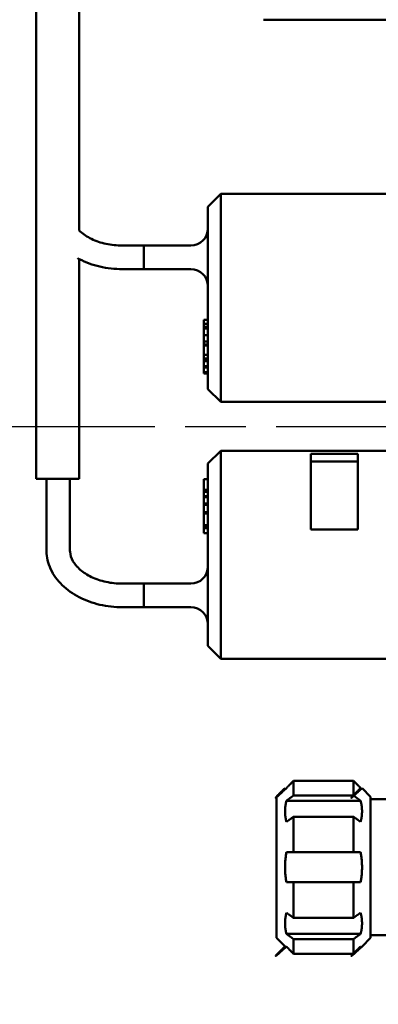
# Model space of a CAD drawing. Units: millimetres. Extents: x 351 to 3816, y 273 to 2723.
# Drawn here: x 1268 to 1352, y 1239 to 1469 of the extents above; entities that cross this region are included whole.
import ezdxf

# ---------------------------------------------------------------- set-up
doc = ezdxf.new("R2010")
doc.units = ezdxf.units.MM
doc.header["$LTSCALE"] = 10
doc.linetypes.add('CHAIN', pattern=[0.3543, 0.2362, -0.0295, 0.0591, -0.0295])
for name, color, linetype, lineweight in [('Bemaßung (ISO)', 4, 'Continuous', 25), ('Mittellinie (ISO)', 7, 'Continuous', 25), ('Sichtbar (ISO)', 7, 'Continuous', 50)]:
    doc.layers.add(name, color=color, linetype=linetype, lineweight=lineweight)
doc.styles.add('Notiztext (DIN)', font='isocpeur.ttf')
doc.dimstyles.new('Standard (DIN)', dxfattribs={"dimscale": 10, "dimtxt": 3.5, "dimasz": 2.5, "dimexe": 3.175, "dimexo": 0.8, "dimgap": 0.8, "dimtad": 1, "dimrnd": 1e-08, "dimzin": 0, "dimtxsty": 'Notiztext (DIN)', "dimcen": 0.09, "dimdle": 10, "dimclrd": 256, "dimclre": 256, "dimclrt": 256, "dimadec": 0, "dimazin": 0, "dimtfac": 1, "dimtmove": 0, "dimatfit": 3, "dimfxl": 1, "dimtolj": 1, "dimtzin": 0, "dimlwd": -1, "dimlwe": -1, "dimarcsym": 0})

# ---------------------------------------------------------------- blocks, each defined once
blk = doc.blocks.new('*D3')
at = {"layer": 'Bemaßung (ISO)', "transparency": 16777216}
for p, q in [((1048.86, 1810.89), (865.11, 1810.89)), ((896.86, 1785.89), (896.86, 770.1)), ((1675.95, 745.1), (865.11, 745.1))]:
    blk.add_line(p, q, dxfattribs=at)
for points in [[(892.7, 1785.89), (901.03, 1785.89), (896.86, 1810.89)], [(892.7, 770.1), (901.03, 770.1), (896.86, 745.1)]]:
    blk.add_solid(points, dxfattribs=at)
at = {"layer": 'Defpoints', "color": 0, "transparency": 16777216}
for p in [(1056.86, 1810.89), (896.86, 745.1), (1683.95, 745.1)]:
    blk.add_point(p, dxfattribs=at)
at = {"layer": 'Bemaßung (ISO)', "transparency": 16777216, "insert": (853.86, 1219.95), "char_height": 35, "attachment_point": 1, "rotation": 90, "style": 'Notiztext (DIN)'}
blk.add_mtext('\\A1; 1045', dxfattribs=at)

msp = doc.modelspace()

# ---------------------------------------------------------------- linework, layer by layer
at = {"layer": 'Mittellinie (ISO)', "linetype": 'CHAIN', "ltscale": 23.990969}
msp.add_line((1158.079, 1374.248), (1749.777, 1374.248), dxfattribs=at)
at = {"layer": 'Sichtbar (ISO)'}
for p, q in [((1272.024, 1361.964), (1272.024, 1807.447)), ((1282.024, 1419.969), (1282.024, 1807.447)), ((1325.134, 1469.248), (1505.134, 1469.248)), ((1312.134, 1425.548), (1315.134, 1428.548)), ((1315.134, 1428.548), (1315.134, 1379.948)), ((1315.134, 1428.548), (1353.734, 1428.548)), ((1312.134, 1382.948), (1312.134, 1425.548)), ((1297.134, 1416.484), (1292.134, 1416.484)), ((1297.134, 1410.984), (1297.134, 1416.484)), ((1308.134, 1416.484), (1297.134, 1416.484)), ((1297.134, 1410.984), (1297.134, 1416.484)), ((1282.024, 1361.964), (1282.024, 1413.333)), ((1297.134, 1410.984), (1292.134, 1410.984)), ((1308.134, 1410.984), (1297.134, 1410.984)), ((1312.134, 1399.156), (1311.134, 1399.156)), ((1312.134, 1398.231), (1311.134, 1398.231)), ((1312.134, 1397.477), (1311.134, 1397.477)), ((1311.134, 1397.11), (1311.134, 1397.397)), ((1312.134, 1397.397), (1311.134, 1397.397)), ((1311.134, 1395.584), (1311.134, 1397.11)), ((1312.134, 1397.11), (1311.134, 1397.11)), ((1312.134, 1395.584), (1311.134, 1395.584)), ((1311.134, 1393.394), (1311.134, 1394.112)), ((1312.134, 1394.112), (1311.134, 1394.112)), ((1312.134, 1393.394), (1311.134, 1393.394)), ((1312.134, 1393.147), (1311.134, 1393.147)), ((1311.134, 1390.925), (1311.134, 1390.945)), ((1312.134, 1390.945), (1311.134, 1390.945)), ((1311.134, 1390.074), (1311.134, 1390.925)), ((1312.134, 1390.925), (1311.134, 1390.925)), ((1311.134, 1389.756), (1311.134, 1390.074)), ((1312.134, 1390.074), (1311.134, 1390.074)), ((1311.134, 1389.513), (1311.134, 1389.756)), ((1312.134, 1389.756), (1311.134, 1389.756)), ((1311.134, 1388.346), (1311.134, 1389.513)), ((1312.134, 1389.513), (1311.134, 1389.513)), ((1311.134, 1387.977), (1311.134, 1388.346)), ((1312.134, 1388.346), (1311.134, 1388.346)), ((1311.134, 1386.882), (1311.134, 1387.977)), ((1312.134, 1387.977), (1311.134, 1387.977)), ((1311.134, 1386.575), (1311.134, 1386.882)), ((1312.134, 1386.882), (1311.134, 1386.882)), ((1312.134, 1386.575), (1311.134, 1386.575)), ((1312.134, 1382.948), (1315.134, 1379.948)), ((1315.134, 1379.948), (1371.134, 1379.948)), ((1312.134, 1365.548), (1315.134, 1368.548)), ((1315.134, 1368.548), (1315.134, 1319.948)), ((1315.134, 1368.548), (1371.134, 1368.548)), ((1336.134, 1367.822), (1336.134, 1350.144)), ((1336.134, 1367.822), (1347.134, 1367.822)), ((1347.134, 1350.144), (1347.134, 1367.822)), ((1312.134, 1322.948), (1312.134, 1365.548)), ((1336.134, 1366.025), (1347.134, 1366.025)), ((1282.024, 1361.964), (1272.024, 1361.964)), ((1274.384, 1345.368), (1274.384, 1361.964)), ((1279.884, 1345.368), (1279.884, 1361.964)), ((1311.134, 1359.446), (1311.134, 1361.921)), ((1312.134, 1361.921), (1311.134, 1361.921)), ((1311.134, 1358.979), (1311.134, 1359.446)), ((1312.134, 1359.446), (1311.134, 1359.446)), ((1312.134, 1358.979), (1311.134, 1358.979)), ((1311.134, 1357.982), (1311.134, 1358.979)), ((1311.134, 1357.675), (1311.134, 1357.982)), ((1312.134, 1357.982), (1311.134, 1357.982)), ((1312.134, 1357.675), (1311.134, 1357.675)), ((1311.134, 1356.251), (1311.134, 1357.675)), ((1312.134, 1356.251), (1311.134, 1356.251)), ((1311.134, 1355.946), (1311.134, 1356.251)), ((1312.134, 1355.946), (1311.134, 1355.946)), ((1311.134, 1353.864), (1311.134, 1354.216)), ((1312.134, 1354.216), (1311.134, 1354.216)), ((1312.134, 1353.864), (1311.134, 1353.864)), ((1312.134, 1351.185), (1311.134, 1351.185)), ((1311.134, 1350.481), (1311.134, 1350.834)), ((1312.134, 1350.834), (1311.134, 1350.834)), ((1312.134, 1350.481), (1311.134, 1350.481)), ((1347.134, 1350.144), (1336.134, 1350.144)), ((1312.134, 1349.339), (1311.134, 1349.339)), ((1297.134, 1337.511), (1292.134, 1337.511)), ((1297.134, 1332.011), (1297.134, 1337.511)), ((1308.134, 1337.511), (1297.134, 1337.511)), ((1297.134, 1332.011), (1297.134, 1337.511)), ((1297.134, 1332.011), (1292.134, 1332.011)), ((1308.134, 1332.011), (1297.134, 1332.011)), ((1312.134, 1322.948), (1315.134, 1319.948)), ((1315.134, 1319.948), (1368.742, 1319.948)), ((1346.134, 1291.447), (1332.134, 1291.447)), ((1332.134, 1291.447), (1332.134, 1288.005)), ((1346.134, 1288.005), (1346.134, 1291.447)), ((1328.134, 1287.748), (1330.134, 1289.748)), ((1332.134, 1288.005), (1346.134, 1288.005)), ((1350.134, 1287.748), (1348.134, 1289.748)), ((1328.134, 1254.748), (1328.134, 1287.748)), ((1330.462, 1286.804), (1347.805, 1286.804)), ((1350.134, 1287.748), (1350.134, 1254.748)), ((1357.134, 1287.133), (1350.134, 1287.133)), ((1346.134, 1283.056), (1332.134, 1283.056)), ((1332.134, 1283.056), (1332.134, 1274.748)), ((1346.134, 1274.748), (1346.134, 1283.056)), ((1332.134, 1274.748), (1346.134, 1274.748)), ((1346.134, 1267.748), (1332.134, 1267.748)), ((1332.134, 1267.748), (1332.134, 1259.44)), ((1346.134, 1259.44), (1346.134, 1267.748)), ((1332.134, 1259.44), (1346.134, 1259.44)), ((1328.134, 1254.748), (1330.134, 1252.748)), ((1347.805, 1255.691), (1330.462, 1255.691)), ((1346.134, 1254.49), (1332.134, 1254.49)), ((1332.134, 1254.49), (1332.134, 1251.049)), ((1346.134, 1251.049), (1346.134, 1254.49)), ((1350.134, 1254.748), (1348.134, 1252.748)), ((1357.134, 1255.363), (1350.134, 1255.363)), ((1332.134, 1251.049), (1346.134, 1251.049))]:
    msp.add_line(p, q, dxfattribs=at)
for centre, start, end in [((1308.134, 1420.484), 270, 0), ((1308.134, 1406.984), 0, 90), ((1308.134, 1341.511), 270, 0), ((1308.134, 1328.011), 0, 90)]:
    msp.add_arc(centre, 4, start, end, dxfattribs=at)
for points, knots in [([(1292.134, 1416.484), (1290.841, 1416.484), (1289.548, 1416.622), (1287.103, 1417.151), (1285.952, 1417.542), (1283.907, 1418.518), (1283.015, 1419.101), (1282.199, 1419.813), (1282.11, 1419.893), (1282.024, 1419.975)], [6.28318531, 6.28318531, 6.28318531, 6.28318531, 6.58029309, 6.58029309, 6.87670217, 6.87670217, 7.17258085, 7.17258085, 7.20996871, 7.20996871, 7.20996871, 7.20996871]), ([(1292.134, 1410.984), (1290.359, 1410.984), (1288.585, 1411.182), (1285.18, 1411.964), (1283.55, 1412.549), (1281.929, 1413.382), (1281.799, 1413.45), (1281.669, 1413.521)], [6.28318531, 6.28318531, 6.28318531, 6.28318531, 6.59734457, 6.59734457, 6.91150384, 6.91150384, 6.93921168, 6.93921168, 6.93921168, 6.93921168]), ([(1311.134, 1398.855), (1311.134, 1398.908), (1311.134, 1398.957), (1311.134, 1399.038), (1311.134, 1399.071), (1311.134, 1399.136), (1311.134, 1399.148), (1311.134, 1399.156)], [-0.22046186, -0.22046186, -0.22046186, -0.22046186, -0.1832692, -0.1832692, -0.14899313, -0.14899313, -0.09561709, -0.09561709, -0.09561709, -0.09561709]), ([(1311.134, 1398.231), (1311.134, 1398.344), (1311.134, 1398.45), (1311.134, 1398.606), (1311.134, 1398.718), (1311.134, 1398.855)], [-0.16570419, -0.16570419, -0.16570419, -0.16570419, -0.05792876, -0.05792876, 0, 0, 0, 0]), ([(1311.134, 1397.477), (1311.134, 1397.608), (1311.134, 1397.739), (1311.134, 1397.925), (1311.134, 1398.067), (1311.134, 1398.231)], [-0.1699176, -0.1699176, -0.1699176, -0.1699176, -0.05114024, -0.05114024, 0, 0, 0, 0]), ([(1311.134, 1394.424), (1311.134, 1394.487), (1311.134, 1394.556), (1311.134, 1394.7), (1311.134, 1394.773), (1311.134, 1394.962), (1311.134, 1395.075), (1311.134, 1395.31), (1311.134, 1395.44), (1311.134, 1395.584)], [-0.31401255, -0.31401255, -0.31401255, -0.31401255, -0.27184512, -0.27184512, -0.23324413, -0.23324413, -0.1782157, -0.1782157, -0.12144505, -0.12144505, -0.12144505, -0.12144505]), ([(1311.134, 1394.112), (1311.134, 1394.112), (1311.134, 1394.112), (1311.134, 1394.113), (1311.134, 1394.136), (1311.134, 1394.236), (1311.134, 1394.323), (1311.134, 1394.424)], [-0.077812674, -0.077812674, -0.077812674, -0.077812674, -0.077279164, -0.077279164, -0.043013405, -0.043013405, 0, 0, 0, 0]), ([(1311.134, 1392.878), (1311.134, 1392.962), (1311.134, 1393.035), (1311.134, 1393.12), (1311.134, 1393.144), (1311.134, 1393.147), (1311.134, 1393.147), (1311.134, 1393.147)], [-0.131110312, -0.131110312, -0.131110312, -0.131110312, -0.083931621, -0.083931621, -0.048885802, -0.048885802, -0.046446202, -0.046446202, -0.046446202, -0.046446202]), ([(1311.134, 1391.326), (1311.134, 1391.388), (1311.134, 1391.456), (1311.134, 1391.597), (1311.134, 1391.67), (1311.134, 1391.91), (1311.134, 1392.063), (1311.134, 1392.305), (1311.134, 1392.427), (1311.134, 1392.67), (1311.134, 1392.781), (1311.134, 1392.878)], [-0.14785605, -0.14785605, -0.14785605, -0.14785605, -0.13035269, -0.13035269, -0.11386742, -0.11386742, -0.07900698, -0.07900698, -0.041211, -0.041211, 0, 0, 0, 0]), ([(1311.134, 1390.945), (1311.134, 1390.946), (1311.134, 1390.955), (1311.134, 1390.989), (1311.134, 1391.014), (1311.134, 1391.088), (1311.134, 1391.168), (1311.134, 1391.326)], [-0.16131242, -0.16131242, -0.16131242, -0.16131242, -0.11522608, -0.11522608, -0.06708946, -0.06708946, 0, 0, 0, 0]), ([(1311.134, 1354.582), (1311.134, 1354.645), (1311.134, 1354.714), (1311.134, 1354.856), (1311.134, 1354.929), (1311.134, 1355.156), (1311.134, 1355.289), (1311.134, 1355.492), (1311.134, 1355.596), (1311.134, 1355.789), (1311.134, 1355.872), (1311.134, 1355.946)], [-0.12662417, -0.12662417, -0.12662417, -0.12662417, -0.11074091, -0.11074091, -0.09599704, -0.09599704, -0.06729047, -0.06729047, -0.03504596, -0.03504596, -0.00473057, -0.00473057, -0.00473057, -0.00473057]), ([(1311.134, 1354.216), (1311.134, 1354.216), (1311.134, 1354.216), (1311.134, 1354.217), (1311.134, 1354.229), (1311.134, 1354.361), (1311.134, 1354.464), (1311.134, 1354.582)], [-0.10193456, -0.10193456, -0.10193456, -0.10193456, -0.09999185, -0.09999185, -0.05025501, -0.05025501, 0, 0, 0, 0]), ([(1311.134, 1351.494), (1311.134, 1351.558), (1311.134, 1351.627), (1311.134, 1351.773), (1311.134, 1351.847), (1311.134, 1352.037), (1311.134, 1352.15), (1311.134, 1352.399), (1311.134, 1352.544), (1311.134, 1353.006), (1311.134, 1353.306), (1311.134, 1353.576)], [-0.31608386, -0.31608386, -0.31608386, -0.31608386, -0.27296623, -0.27296623, -0.23358036, -0.23358036, -0.17811947, -0.17811947, -0.11451105, -0.11451105, 0, 0, 0, 0]), ([(1311.134, 1351.185), (1311.134, 1351.185), (1311.134, 1351.185), (1311.134, 1351.185), (1311.134, 1351.208), (1311.134, 1351.308), (1311.134, 1351.394), (1311.134, 1351.494)], [-0.077194758, -0.077194758, -0.077194758, -0.077194758, -0.076724324, -0.076724324, -0.042527283, -0.042527283, 0, 0, 0, 0]), ([(1311.134, 1349.699), (1311.134, 1349.816), (1311.134, 1349.952), (1311.134, 1350.157), (1311.134, 1350.331), (1311.134, 1350.481)], [-0.15890942, -0.15890942, -0.15890942, -0.15890942, -0.047502, -0.047502, 0, 0, 0, 0]), ([(1311.134, 1349.339), (1311.134, 1349.339), (1311.134, 1349.339), (1311.134, 1349.341), (1311.134, 1349.356), (1311.134, 1349.481), (1311.134, 1349.583), (1311.134, 1349.699)], [-0.095617089, -0.095617089, -0.095617089, -0.095617089, -0.093289517, -0.093289517, -0.049054416, -0.049054416, 0, 0, 0, 0]), ([(1292.134, 1332.011), (1290.359, 1332.011), (1288.585, 1332.209), (1285.18, 1332.991), (1283.55, 1333.575), (1280.57, 1335.106), (1279.221, 1336.053), (1276.94, 1338.272), (1276.01, 1339.548), (1274.764, 1342.257), (1274.423, 1343.679), (1274.385, 1345.196), (1274.384, 1345.282), (1274.384, 1345.368)], [6.2831853, 6.2831853, 6.2831853, 6.2831853, 6.5973446, 6.5973446, 6.9115038, 6.9115038, 7.2256631, 7.2256631, 7.5398224, 7.5398224, 7.8362726, 7.8362726, 7.8539816, 7.8539816, 7.8539816, 7.8539816]), ([(1292.134, 1337.511), (1290.841, 1337.511), (1289.548, 1337.648), (1287.103, 1338.178), (1285.952, 1338.569), (1283.907, 1339.544), (1283.015, 1340.127), (1281.549, 1341.406), (1280.983, 1342.102), (1280.188, 1343.515), (1279.968, 1344.23), (1279.89, 1345.079), (1279.884, 1345.223), (1279.884, 1345.368)], [6.2831853, 6.2831853, 6.2831853, 6.2831853, 6.5802931, 6.5802931, 6.8767022, 6.8767022, 7.1725809, 7.1725809, 7.4753392, 7.4753392, 7.7894984, 7.7894984, 7.8539816, 7.8539816, 7.8539816, 7.8539816])]:
    msp.add_open_spline(points, degree=3, knots=knots, dxfattribs=at)
for points in [[(1311.134, 1397.397), (1311.134, 1397.423), (1311.134, 1397.449), (1311.134, 1397.477)], [(1311.134, 1393.147), (1311.134, 1393.228), (1311.134, 1393.31), (1311.134, 1393.394)], [(1311.134, 1390.945), (1311.134, 1390.945), (1311.134, 1390.945), (1311.134, 1390.945)], [(1311.134, 1353.576), (1311.134, 1353.674), (1311.134, 1353.772), (1311.134, 1353.864)], [(1311.134, 1350.834), (1311.134, 1350.947), (1311.134, 1351.066), (1311.134, 1351.185)]]:
    msp.add_open_spline(points, degree=3, dxfattribs=at)
for points, weights in [([(1332.134, 1291.447), (1331.261, 1290.561), (1330.462, 1289.748)], [1, 1.00239163152, 1.00291373289]), ([(1347.805, 1289.748), (1347.006, 1290.561), (1346.134, 1291.447)], [1.00291373289, 1.00239163152, 1]), ([(1330.462, 1289.748), (1325.586, 1285.212), (1330.134, 1289.748)], [1.04478734422, 1.05405405405, 1.05405405405]), ([(1330.462, 1286.804), (1331.261, 1287.379), (1332.134, 1288.005)], [1.00291373289, 1.00239163152, 1]), ([(1348.134, 1289.748), (1343.263, 1285.212), (1347.805, 1289.748)], [1.05405405405, 1.05405405405, 1.04478734422]), ([(1346.134, 1288.005), (1347.006, 1287.379), (1347.805, 1286.804)], [1, 1.00239163152, 1.00291373289]), ([(1330.462, 1281.854), (1329.811, 1284.329), (1330.462, 1286.804)], [1.04478734422, 1.06332076388, 1.04478734422]), ([(1347.805, 1286.804), (1348.456, 1284.329), (1347.805, 1281.854)], [1.04478734422, 1.06332076388, 1.04478734422]), ([(1332.134, 1283.056), (1331.261, 1282.429), (1330.462, 1281.854)], [1, 1.00239163152, 1.00291373289]), ([(1347.805, 1281.854), (1347.006, 1282.429), (1346.134, 1283.056)], [1.00291373289, 1.00239163152, 1]), ([(1330.462, 1267.748), (1329.811, 1271.248), (1330.462, 1274.748)], [1.04478734422, 1.06332076388, 1.04478734422]), ([(1330.462, 1274.748), (1331.261, 1274.748), (1332.134, 1274.748)], [1.00291373289, 1.00239163152, 1]), ([(1346.134, 1274.748), (1347.006, 1274.748), (1347.805, 1274.748)], [1, 1.00239163152, 1.00291373289]), ([(1347.805, 1274.748), (1348.456, 1271.248), (1347.805, 1267.748)], [1.04478734422, 1.06332076388, 1.04478734422]), ([(1332.134, 1267.748), (1331.261, 1267.748), (1330.462, 1267.748)], [1, 1.00239163152, 1.00291373289]), ([(1347.805, 1267.748), (1347.006, 1267.748), (1346.134, 1267.748)], [1.00291373289, 1.00239163152, 1]), ([(1330.462, 1255.691), (1329.811, 1258.166), (1330.462, 1260.641)], [1.04478734422, 1.06332076388, 1.04478734422]), ([(1330.462, 1260.641), (1331.261, 1260.066), (1332.134, 1259.44)], [1.00291373289, 1.00239163152, 1]), ([(1346.134, 1259.44), (1347.006, 1260.066), (1347.805, 1260.641)], [1, 1.00239163152, 1.00291373289]), ([(1347.805, 1260.641), (1348.456, 1258.166), (1347.805, 1255.691)], [1.04478734422, 1.06332076388, 1.04478734422]), ([(1332.134, 1254.49), (1331.261, 1255.116), (1330.462, 1255.691)], [1, 1.00239163152, 1.00291373289]), ([(1347.805, 1255.691), (1347.006, 1255.116), (1346.134, 1254.49)], [1.00291373289, 1.00239163152, 1]), ([(1330.134, 1252.748), (1325.586, 1248.342), (1330.462, 1252.748)], [1.05405405405, 1.05405405405, 1.04478734422]), ([(1330.462, 1252.748), (1331.261, 1251.934), (1332.134, 1251.049)], [1.00291373289, 1.00239163152, 1]), ([(1347.805, 1252.748), (1343.263, 1248.342), (1348.134, 1252.748)], [1.04478734422, 1.05405405405, 1.05405405405]), ([(1346.134, 1251.049), (1347.006, 1251.934), (1347.805, 1252.748)], [1, 1.00239163152, 1.00291373289])]:
    msp.add_rational_spline(points, weights, degree=2, dxfattribs=at)

# ---------------------------------------------------------------- dimensions: what is measured, and where the dimension line sits
at = {"layer": 'Bemaßung (ISO)'}
dim = msp.add_linear_dim(base=(896.863, 745.1), p1=(1056.863, 1810.887), p2=(1683.947, 745.1), angle=90, text=' 1045', dimstyle='Standard (DIN)', override={"dimdec": 0, "dimtp": 0, "dimtm": 0, "dimtdec": 0, "dimtofl": 0, "dimatfit": 1}, dxfattribs=at)
dim.commit()
dim.dimension.update_dxf_attribs({"geometry": '*D3', "text_midpoint": (896.863, 1275.954), "dimtype": 160})

doc.saveas('drawing.dxf')
